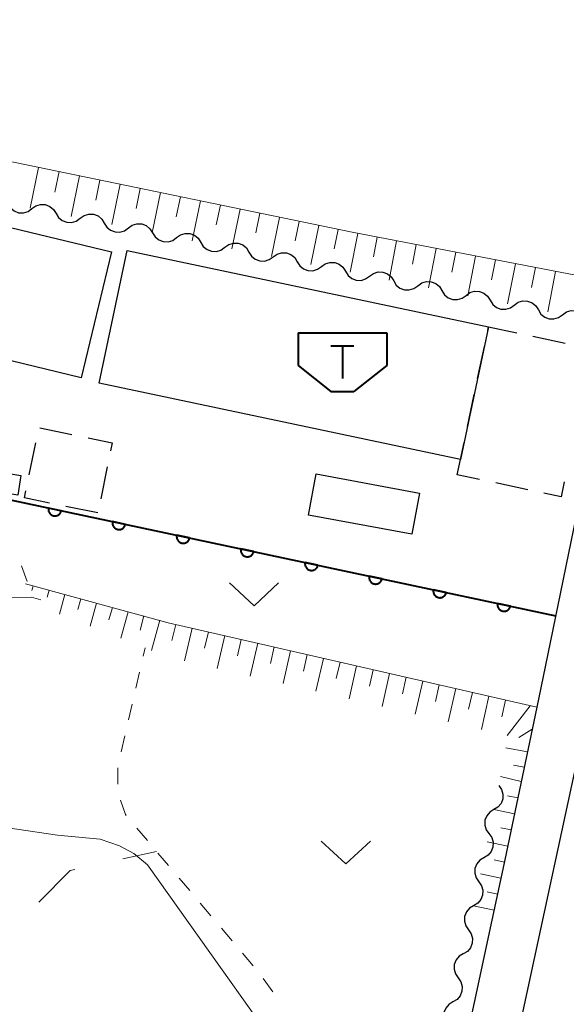
# Model space of a CAD drawing. Units: metres. Extents: x -72000 to -70000, y 40500 to 42000.
# Drawn here: x -70610 to -70568, y 40571 to 40647 of the extents above; entities that cross this region are included whole.
import ezdxf

# ---------------------------------------------------------------- set-up
doc = ezdxf.new("R2010")
doc.units = ezdxf.units.M
for name, color, linetype, lineweight in [('210100_道路縁(街区線)', 7, 'Continuous', 30), ('300100_普通建物', 7, 'Continuous', 30), ('300300_普通無壁舎', 7, 'Continuous', 30), ('354500_倉庫', 7, 'Continuous', 40), ('510200_細流', 7, 'Continuous', 30), ('610111_人工斜面(上)', 7, 'Continuous', 30), ('610199_人工斜面(ヒゲ)', 7, 'Continuous', 30), ('611100_コンクリート被覆(直落)', 7, 'Continuous', 30), ('620100_区域界', 7, 'Continuous', 30), ('630100_植生界', 7, 'Continuous', 30), ('631300_畑', 7, 'Continuous', 13), ('710200_等高線(主曲線)', 7, 'Continuous', 13)]:
    doc.layers.add(name, color=color, linetype=linetype, lineweight=lineweight)

msp = doc.modelspace()

# ---------------------------------------------------------------- linework, layer by layer
at = {"layer": '210100_道路縁(街区線)', "linetype": 'Continuous', "lineweight": 30, "flags": 128}
for points in [[(-70447.22, 40705.28), (-70447.28, 40704.16), (-70471.48, 40591.25), (-70472.96, 40584.33), (-70474.49, 40577.21), (-70480.79, 40547.76), (-70486.19, 40522.55), (-70508.53, 40527.42), (-70519.93, 40529.9), (-70531.96, 40532.52), (-70577.74, 40542.44), (-70574.42, 40558.61), (-70572.23, 40568.82), (-70567.79, 40589.44), (-70559.21, 40626.21), (-70552.79, 40657.08), (-70547.62, 40681.2), (-70540.34, 40714.29), (-70539.13, 40720), (-70538.48, 40723.1)], [(-70558.08, 40670.23), (-70555.79, 40669.26), (-70555.1, 40668.31), (-70554.79, 40667.39), (-70558.47, 40651.57), (-70561.78, 40637.36), (-70564.54, 40624.4), (-70564.63, 40623.95), (-70570.1, 40597.18), (-70570.74, 40594.11), (-70573.18, 40582.46), (-70574.17, 40577.87), (-70578.14, 40559.39), (-70581.46, 40543.24), (-70614.97, 40550.5), (-70618.78, 40552.35)]]:
    msp.add_lwpolyline(points, dxfattribs=at)
at = {"layer": '300100_普通建物', "linetype": 'Continuous', "lineweight": 30, "flags": 128}
msp.add_lwpolyline([(-70621.24, 40633.19), (-70603.17, 40628.85), (-70605.49, 40619.23), (-70611.68, 40620.75), (-70612.09, 40618.9), (-70619.84, 40620.82), (-70619.19, 40623.32), (-70623.47, 40624.4)], close=True, dxfattribs=at)
at = {"layer": '300100_普通建物', "linetype": 'Continuous', "lineweight": 30}
for points in [[(-70604.11, 40618.83), (-70601.97, 40628.95), (-70574.42, 40623.14), (-70576.56, 40613.02)], [(-70610.07, 40611.79), (-70610.32, 40610.28), (-70612.62, 40610.67), (-70612.36, 40612.18)], [(-70588.15, 40608.76), (-70587.57, 40611.92), (-70579.69, 40610.45), (-70580.27, 40607.3)]]:
    msp.add_3dface(points, dxfattribs=at)
at = {"layer": '300300_普通無壁舎', "linetype": 'Continuous', "lineweight": 30}
for p, q in [((-70571.037, 40622.416), (-70568.592, 40621.893)), ((-70575.256, 40619.187), (-70574.739, 40621.633)), ((-70576.032, 40615.518), (-70575.514, 40617.964)), ((-70608.629, 40615.413), (-70606.18, 40614.91)), ((-70609.442, 40611.837), (-70608.943, 40614.287)), ((-70603.486, 40612.452), (-70603.989, 40610.003)), ((-70575.103, 40611.485), (-70576.81, 40611.85)), ((-70571.436, 40610.702), (-70573.881, 40611.224)), ((-70604.21, 40608.93), (-70606.659, 40609.434))]:
    msp.add_line(p, q, dxfattribs=at)
at = {"layer": '300300_普通無壁舎', "linetype": 'Continuous', "lineweight": 30, "flags": 128}
for points in [[(-70574.48, 40622.856), (-70574.42, 40623.14), (-70572.259, 40622.678)], [(-70604.955, 40614.659), (-70603.11, 40614.28), (-70603.234, 40613.676)], [(-70576.81, 40611.85), (-70576.56, 40613.02), (-70576.29, 40614.295)], [(-70568.661, 40611.292), (-70568.9, 40610.16), (-70570.213, 40610.441)], [(-70607.883, 40609.686), (-70609.8, 40610.08), (-70609.692, 40610.612)]]:
    msp.add_lwpolyline(points, dxfattribs=at)
at = {"layer": '354500_倉庫', "linetype": 'Continuous', "lineweight": 40}
for p, q in [((-70588.935, 40622.68), (-70582.185, 40622.68)), ((-70588.935, 40622.68), (-70588.935, 40620.182)), ((-70582.185, 40622.68), (-70582.185, 40620.182)), ((-70585.56, 40621.68), (-70585.56, 40619.182)), ((-70588.935, 40620.182), (-70586.435, 40618.185)), ((-70582.185, 40620.182), (-70584.685, 40618.185)), ((-70586.435, 40618.185), (-70584.685, 40618.185))]:
    msp.add_line(p, q, dxfattribs=at)
at = {"layer": '354500_倉庫', "linetype": 'Continuous', "lineweight": 40, "flags": 128}
msp.add_lwpolyline([(-70586.435, 40621.68), (-70584.685, 40621.68)], dxfattribs=at)
at = {"layer": '510200_細流', "linetype": 'Continuous', "lineweight": 30, "flags": 128}
for points in [[(-70611.072, 40632.511), (-70610.878, 40632.199), (-70610.594, 40631.967), (-70610.251, 40631.837), (-70609.883, 40631.825), (-70609.532, 40631.93), (-70609.233, 40632.144)], [(-70609.233, 40632.144), (-70608.935, 40632.357), (-70608.583, 40632.462), (-70608.215, 40632.45), (-70607.872, 40632.32), (-70607.588, 40632.088), (-70607.395, 40631.776)], [(-70607.395, 40631.776), (-70607.201, 40631.464), (-70606.917, 40631.231), (-70606.574, 40631.102), (-70606.206, 40631.089), (-70605.855, 40631.194), (-70605.556, 40631.408)], [(-70605.556, 40631.408), (-70605.258, 40631.621), (-70604.906, 40631.726), (-70604.538, 40631.714), (-70604.195, 40631.584), (-70603.911, 40631.352), (-70603.718, 40631.04)], [(-70603.718, 40631.04), (-70603.524, 40630.728), (-70603.24, 40630.496), (-70602.897, 40630.366), (-70602.529, 40630.354), (-70602.178, 40630.459), (-70601.879, 40630.672)], [(-70601.879, 40630.672), (-70601.58, 40630.886), (-70601.229, 40630.991), (-70600.861, 40630.978), (-70600.518, 40630.849), (-70600.234, 40630.616), (-70600.041, 40630.304)], [(-70600.041, 40630.304), (-70599.847, 40629.992), (-70599.563, 40629.76), (-70599.22, 40629.63), (-70598.852, 40629.618), (-70598.501, 40629.723), (-70598.202, 40629.937)], [(-70598.202, 40629.937), (-70597.903, 40630.15), (-70597.552, 40630.255), (-70597.184, 40630.243), (-70596.841, 40630.113), (-70596.557, 40629.881), (-70596.363, 40629.569)], [(-70596.363, 40629.569), (-70596.17, 40629.257), (-70595.886, 40629.024), (-70595.543, 40628.895), (-70595.175, 40628.882), (-70594.824, 40628.987), (-70594.525, 40629.201)], [(-70594.525, 40629.201), (-70594.226, 40629.414), (-70593.875, 40629.519), (-70593.507, 40629.507), (-70593.164, 40629.377), (-70592.88, 40629.145), (-70592.686, 40628.833)], [(-70592.686, 40628.833), (-70592.493, 40628.521), (-70592.209, 40628.289), (-70591.866, 40628.159), (-70591.498, 40628.147), (-70591.146, 40628.252), (-70590.848, 40628.465)], [(-70590.848, 40628.465), (-70590.549, 40628.679), (-70590.198, 40628.784), (-70589.83, 40628.771), (-70589.487, 40628.642), (-70589.203, 40628.409), (-70589.009, 40628.097)], [(-70589.009, 40628.097), (-70588.816, 40627.785), (-70588.532, 40627.553), (-70588.188, 40627.423), (-70587.821, 40627.411), (-70587.469, 40627.516), (-70587.171, 40627.73)], [(-70587.171, 40627.73), (-70586.872, 40627.943), (-70586.52, 40628.048), (-70586.153, 40628.036), (-70585.809, 40627.906), (-70585.526, 40627.674), (-70585.332, 40627.362)], [(-70585.332, 40627.362), (-70585.138, 40627.05), (-70584.854, 40626.817), (-70584.511, 40626.688), (-70584.144, 40626.675), (-70583.792, 40626.78), (-70583.493, 40626.994)], [(-70583.493, 40626.994), (-70583.195, 40627.207), (-70582.843, 40627.312), (-70582.476, 40627.3), (-70582.132, 40627.17), (-70581.848, 40626.938), (-70581.655, 40626.626)], [(-70581.655, 40626.626), (-70581.461, 40626.314), (-70581.177, 40626.082), (-70580.834, 40625.952), (-70580.466, 40625.94), (-70580.115, 40626.045), (-70579.816, 40626.258)], [(-70579.816, 40626.258), (-70579.518, 40626.472), (-70579.166, 40626.577), (-70578.798, 40626.564), (-70578.455, 40626.435), (-70578.171, 40626.202), (-70577.978, 40625.89)], [(-70577.978, 40625.89), (-70577.784, 40625.578), (-70577.5, 40625.346), (-70577.157, 40625.216), (-70576.789, 40625.204), (-70576.438, 40625.309), (-70576.139, 40625.523)], [(-70576.139, 40625.523), (-70575.84, 40625.736), (-70575.489, 40625.841), (-70575.121, 40625.829), (-70574.778, 40625.699), (-70574.494, 40625.467), (-70574.301, 40625.155)], [(-70574.301, 40625.155), (-70574.107, 40624.843), (-70573.823, 40624.61), (-70573.48, 40624.481), (-70573.112, 40624.468), (-70572.761, 40624.573), (-70572.462, 40624.787)], [(-70572.462, 40624.787), (-70572.163, 40625), (-70571.812, 40625.106), (-70571.444, 40625.093), (-70571.101, 40624.963), (-70570.817, 40624.731), (-70570.623, 40624.419)], [(-70570.623, 40624.419), (-70570.43, 40624.107), (-70570.146, 40623.875), (-70569.803, 40623.745), (-70569.435, 40623.733), (-70569.084, 40623.838), (-70568.785, 40624.051)], [(-70568.785, 40624.051), (-70568.486, 40624.265), (-70568.135, 40624.37), (-70567.767, 40624.357), (-70567.424, 40624.228), (-70567.14, 40623.995), (-70566.946, 40623.683)], [(-70573.64, 40588.14), (-70573.428, 40587.84), (-70573.325, 40587.488), (-70573.339, 40587.121), (-70573.471, 40586.778), (-70573.705, 40586.495), (-70574.018, 40586.303)], [(-70574.018, 40586.303), (-70574.331, 40586.112), (-70574.564, 40585.829), (-70574.696, 40585.486), (-70574.71, 40585.119), (-70574.607, 40584.767), (-70574.395, 40584.467)], [(-70574.395, 40584.467), (-70574.183, 40584.167), (-70574.08, 40583.815), (-70574.094, 40583.447), (-70574.226, 40583.105), (-70574.46, 40582.822), (-70574.773, 40582.63)], [(-70574.774, 40582.631), (-70575.089, 40582.441), (-70575.325, 40582.161), (-70575.46, 40581.819), (-70575.477, 40581.452), (-70575.377, 40581.099), (-70575.168, 40580.797)], [(-70575.168, 40580.797), (-70574.958, 40580.496), (-70574.858, 40580.143), (-70574.876, 40579.775), (-70575.01, 40579.434), (-70575.246, 40579.153), (-70575.561, 40578.964)], [(-70575.561, 40578.964), (-70575.876, 40578.775), (-70576.112, 40578.494), (-70576.247, 40578.153), (-70576.264, 40577.785), (-70576.164, 40577.432), (-70575.955, 40577.131)], [(-70575.955, 40577.131), (-70575.746, 40576.829), (-70575.646, 40576.476), (-70575.664, 40576.109), (-70575.798, 40575.767), (-70576.035, 40575.487), (-70576.349, 40575.298)], [(-70576.349, 40575.298), (-70576.664, 40575.109), (-70576.9, 40574.828), (-70577.035, 40574.487), (-70577.053, 40574.119), (-70576.953, 40573.766), (-70576.744, 40573.465)], [(-70576.744, 40573.465), (-70576.534, 40573.163), (-70576.434, 40572.81), (-70576.452, 40572.443), (-70576.587, 40572.101), (-70576.823, 40571.821), (-70577.138, 40571.632)], [(-70577.138, 40571.632), (-70577.453, 40571.443), (-70577.689, 40571.162), (-70577.824, 40570.821), (-70577.841, 40570.453), (-70577.741, 40570.1), (-70577.532, 40569.799)]]:
    msp.add_lwpolyline(points, dxfattribs=at)
at = {"layer": '610111_人工斜面(上)', "linetype": 'Continuous', "lineweight": 13, "flags": 128}
for points in [[(-70634.49, 40640.63), (-70584.83, 40630.34), (-70566.31, 40626.78), (-70558.47, 40651.57)], [(-70609.73, 40603.53), (-70598.84, 40600.56), (-70570.74, 40594.11), (-70573.18, 40582.46), (-70574.17, 40577.87)]]:
    msp.add_lwpolyline(points, dxfattribs=at)
at = {"layer": '610199_人工斜面(ヒゲ)', "linetype": 'Continuous', "lineweight": 13, "flags": 128}
for points in [[(-70608.72, 40635.29), (-70609.36, 40632.17)], [(-70607.16, 40634.97), (-70607.48, 40633.41)], [(-70605.6, 40634.64), (-70606.24, 40631.55)], [(-70604.05, 40634.32), (-70604.37, 40632.78)], [(-70602.51, 40634), (-70603.15, 40630.93)], [(-70600.97, 40633.68), (-70601.29, 40632.15)], [(-70599.44, 40633.37), (-70600.07, 40630.31)], [(-70597.91, 40633.05), (-70598.23, 40631.53)], [(-70596.39, 40632.73), (-70597.02, 40629.7)], [(-70594.87, 40632.42), (-70595.19, 40630.91)], [(-70593.36, 40632.11), (-70593.99, 40629.09)], [(-70591.85, 40631.79), (-70592.17, 40630.29)], [(-70590.35, 40631.48), (-70590.97, 40628.49)], [(-70588.86, 40631.17), (-70589.17, 40629.68)], [(-70587.37, 40630.86), (-70587.98, 40627.89)], [(-70585.88, 40630.56), (-70586.19, 40629.08)], [(-70584.4, 40630.25), (-70584.97, 40627.29)], [(-70582.92, 40629.97), (-70583.2, 40628.48)], [(-70581.43, 40629.68), (-70582, 40626.7)], [(-70579.93, 40629.4), (-70580.22, 40627.9)], [(-70578.43, 40629.11), (-70579.01, 40626.1)], [(-70576.93, 40628.82), (-70577.22, 40627.31)], [(-70575.42, 40628.53), (-70576, 40625.5)], [(-70573.9, 40628.24), (-70574.19, 40626.71)], [(-70572.38, 40627.94), (-70572.97, 40624.89)], [(-70570.85, 40627.65), (-70571.14, 40626.12)], [(-70569.32, 40627.36), (-70569.91, 40624.28)], [(-70609.13, 40603.37), (-70609.23, 40603.01)], [(-70607.93, 40603.04), (-70608.07, 40602.5)], [(-70606.72, 40602.71), (-70607.13, 40601.21)], [(-70605.51, 40602.38), (-70605.74, 40601.57)], [(-70604.31, 40602.05), (-70604.79, 40600.29)], [(-70603.1, 40601.72), (-70603.36, 40600.78)], [(-70601.9, 40601.4), (-70602.45, 40599.37)], [(-70600.69, 40601.07), (-70600.98, 40599.99)], [(-70599.48, 40600.74), (-70600.11, 40598.45)], [(-70598.27, 40600.43), (-70598.56, 40599.19)], [(-70597.03, 40600.15), (-70597.61, 40597.64)], [(-70595.78, 40599.86), (-70596.07, 40598.61)], [(-70594.53, 40599.57), (-70595.1, 40597.07)], [(-70593.27, 40599.28), (-70593.56, 40598.03)], [(-70592.02, 40599), (-70592.6, 40596.49)], [(-70590.77, 40598.71), (-70591.05, 40597.45)], [(-70589.51, 40598.42), (-70590.09, 40595.91)], [(-70588.26, 40598.13), (-70588.54, 40596.87)], [(-70587, 40597.84), (-70587.58, 40595.33)], [(-70585.74, 40597.55), (-70586.03, 40596.3)], [(-70584.48, 40597.26), (-70585.06, 40594.75)], [(-70583.22, 40596.97), (-70583.51, 40595.72)], [(-70581.97, 40596.69), (-70582.54, 40594.17)], [(-70580.7, 40596.4), (-70580.99, 40595.14)], [(-70579.44, 40596.11), (-70580.02, 40593.58)], [(-70578.18, 40595.82), (-70578.47, 40594.55)], [(-70576.92, 40595.53), (-70577.5, 40593)], [(-70575.66, 40595.24), (-70575.95, 40593.97)], [(-70574.39, 40594.95), (-70574.97, 40592.42)], [(-70573.13, 40594.66), (-70573.42, 40593.39)], [(-70571.24, 40594.22), (-70573.01, 40591.96)], [(-70571.09, 40592.44), (-70572.12, 40591.81)], [(-70571.45, 40590.72), (-70573.1, 40591.01)], [(-70571.7, 40589.54), (-70572.53, 40589.68)], [(-70571.93, 40588.45), (-70573.51, 40588.82)], [(-70572.19, 40587.2), (-70572.98, 40587.36)], [(-70572.45, 40585.97), (-70574.02, 40586.3)], [(-70572.7, 40584.75), (-70573.49, 40584.91)], [(-70572.96, 40583.52), (-70574.52, 40583.85)], [(-70573.21, 40582.3), (-70573.99, 40582.47)], [(-70573.48, 40581.08), (-70575.04, 40581.41)], [(-70573.74, 40579.86), (-70574.52, 40580.02)], [(-70574, 40578.64), (-70575.56, 40578.97)]]:
    msp.add_lwpolyline(points, dxfattribs=at)
at = {"layer": '611100_コンクリート被覆(直落)', "linetype": 'Continuous', "lineweight": 40}
msp.add_line((-70619.71, 40611.8), (-70569.3, 40601.09), dxfattribs=at)
at = {"layer": '611100_コンクリート被覆(直落)', "linetype": 'Continuous', "lineweight": 40, "flags": 128}
for points in [[(-70606.994, 40609.098), (-70607.972, 40609.306), (-70607.979, 40609.263), (-70607.982, 40609.219), (-70607.982, 40609.176), (-70607.978, 40609.133), (-70607.97, 40609.09), (-70607.958, 40609.048), (-70607.944, 40609.007), (-70607.924, 40608.968), (-70607.903, 40608.93), (-70607.876, 40608.894), (-70607.849, 40608.861), (-70607.817, 40608.831), (-70607.783, 40608.803), (-70607.748, 40608.778), (-70607.709, 40608.757), (-70607.67, 40608.739), (-70607.629, 40608.724), (-70607.587, 40608.713), (-70607.543, 40608.706), (-70607.5, 40608.703), (-70607.457, 40608.703), (-70607.413, 40608.707), (-70607.371, 40608.715), (-70607.328, 40608.727), (-70607.287, 40608.742), (-70607.249, 40608.761), (-70607.21, 40608.782), (-70607.175, 40608.809), (-70607.142, 40608.836), (-70607.111, 40608.868), (-70607.084, 40608.902), (-70607.059, 40608.937), (-70607.037, 40608.976), (-70607.02, 40609.015), (-70607.005, 40609.056)], [(-70602.103, 40608.059), (-70603.081, 40608.267), (-70603.088, 40608.224), (-70603.091, 40608.18), (-70603.091, 40608.137), (-70603.087, 40608.094), (-70603.079, 40608.051), (-70603.068, 40608.009), (-70603.053, 40607.968), (-70603.033, 40607.929), (-70603.012, 40607.89), (-70602.986, 40607.855), (-70602.958, 40607.822), (-70602.927, 40607.792), (-70602.893, 40607.764), (-70602.857, 40607.739), (-70602.819, 40607.718), (-70602.779, 40607.7), (-70602.739, 40607.685), (-70602.696, 40607.674), (-70602.653, 40607.667), (-70602.609, 40607.664), (-70602.566, 40607.664), (-70602.522, 40607.668), (-70602.48, 40607.676), (-70602.438, 40607.688), (-70602.397, 40607.702), (-70602.358, 40607.722), (-70602.319, 40607.743), (-70602.284, 40607.77), (-70602.251, 40607.797), (-70602.22, 40607.829), (-70602.193, 40607.863), (-70602.168, 40607.898), (-70602.146, 40607.937), (-70602.129, 40607.976), (-70602.114, 40608.017)], [(-70597.212, 40607.02), (-70598.19, 40607.228), (-70598.198, 40607.185), (-70598.201, 40607.141), (-70598.201, 40607.098), (-70598.197, 40607.054), (-70598.188, 40607.012), (-70598.177, 40606.97), (-70598.162, 40606.929), (-70598.143, 40606.89), (-70598.121, 40606.851), (-70598.095, 40606.816), (-70598.067, 40606.783), (-70598.036, 40606.752), (-70598.002, 40606.725), (-70597.966, 40606.7), (-70597.928, 40606.678), (-70597.889, 40606.661), (-70597.848, 40606.646), (-70597.805, 40606.635), (-70597.762, 40606.628), (-70597.718, 40606.625), (-70597.675, 40606.625), (-70597.632, 40606.629), (-70597.589, 40606.637), (-70597.547, 40606.649), (-70597.506, 40606.663), (-70597.467, 40606.683), (-70597.429, 40606.704), (-70597.393, 40606.73), (-70597.36, 40606.758), (-70597.33, 40606.79), (-70597.302, 40606.824), (-70597.277, 40606.859), (-70597.256, 40606.898), (-70597.238, 40606.937), (-70597.223, 40606.978)], [(-70592.321, 40605.981), (-70593.299, 40606.189), (-70593.307, 40606.145), (-70593.31, 40606.102), (-70593.31, 40606.059), (-70593.306, 40606.015), (-70593.297, 40605.973), (-70593.286, 40605.93), (-70593.271, 40605.889), (-70593.252, 40605.851), (-70593.23, 40605.812), (-70593.204, 40605.777), (-70593.176, 40605.744), (-70593.145, 40605.713), (-70593.111, 40605.686), (-70593.075, 40605.661), (-70593.037, 40605.639), (-70592.998, 40605.622), (-70592.957, 40605.607), (-70592.914, 40605.596), (-70592.871, 40605.589), (-70592.828, 40605.586), (-70592.785, 40605.586), (-70592.741, 40605.59), (-70592.698, 40605.598), (-70592.656, 40605.609), (-70592.615, 40605.624), (-70592.576, 40605.644), (-70592.538, 40605.665), (-70592.502, 40605.691), (-70592.469, 40605.719), (-70592.439, 40605.75), (-70592.411, 40605.784), (-70592.386, 40605.82), (-70592.365, 40605.858), (-70592.347, 40605.898), (-70592.332, 40605.938)], [(-70587.43, 40604.942), (-70588.409, 40605.15), (-70588.416, 40605.106), (-70588.419, 40605.063), (-70588.419, 40605.02), (-70588.415, 40604.976), (-70588.407, 40604.934), (-70588.395, 40604.891), (-70588.38, 40604.85), (-70588.361, 40604.811), (-70588.339, 40604.773), (-70588.313, 40604.738), (-70588.286, 40604.704), (-70588.254, 40604.674), (-70588.22, 40604.647), (-70588.185, 40604.622), (-70588.146, 40604.6), (-70588.107, 40604.583), (-70588.066, 40604.568), (-70588.023, 40604.557), (-70587.98, 40604.55), (-70587.937, 40604.547), (-70587.894, 40604.547), (-70587.85, 40604.551), (-70587.807, 40604.559), (-70587.765, 40604.57), (-70587.724, 40604.585), (-70587.685, 40604.605), (-70587.647, 40604.626), (-70587.612, 40604.652), (-70587.578, 40604.68), (-70587.548, 40604.711), (-70587.52, 40604.745), (-70587.495, 40604.781), (-70587.474, 40604.819), (-70587.456, 40604.859), (-70587.442, 40604.899)], [(-70582.54, 40603.903), (-70583.518, 40604.111), (-70583.525, 40604.067), (-70583.528, 40604.024), (-70583.528, 40603.981), (-70583.524, 40603.937), (-70583.516, 40603.895), (-70583.504, 40603.852), (-70583.489, 40603.811), (-70583.47, 40603.772), (-70583.449, 40603.734), (-70583.422, 40603.699), (-70583.395, 40603.665), (-70583.363, 40603.635), (-70583.329, 40603.608), (-70583.294, 40603.583), (-70583.255, 40603.561), (-70583.216, 40603.544), (-70583.175, 40603.529), (-70583.133, 40603.518), (-70583.089, 40603.511), (-70583.046, 40603.507), (-70583.003, 40603.508), (-70582.959, 40603.512), (-70582.916, 40603.52), (-70582.874, 40603.531), (-70582.833, 40603.546), (-70582.794, 40603.565), (-70582.756, 40603.587), (-70582.721, 40603.613), (-70582.687, 40603.641), (-70582.657, 40603.672), (-70582.629, 40603.706), (-70582.605, 40603.742), (-70582.583, 40603.78), (-70582.566, 40603.819), (-70582.551, 40603.86)], [(-70577.649, 40602.864), (-70578.627, 40603.072), (-70578.634, 40603.028), (-70578.637, 40602.985), (-70578.637, 40602.942), (-70578.633, 40602.898), (-70578.625, 40602.855), (-70578.613, 40602.813), (-70578.599, 40602.772), (-70578.579, 40602.733), (-70578.558, 40602.695), (-70578.531, 40602.66), (-70578.504, 40602.626), (-70578.472, 40602.596), (-70578.438, 40602.568), (-70578.403, 40602.543), (-70578.364, 40602.522), (-70578.325, 40602.505), (-70578.284, 40602.49), (-70578.242, 40602.479), (-70578.198, 40602.471), (-70578.155, 40602.468), (-70578.112, 40602.468), (-70578.068, 40602.472), (-70578.026, 40602.481), (-70577.983, 40602.492), (-70577.942, 40602.507), (-70577.903, 40602.526), (-70577.865, 40602.548), (-70577.83, 40602.574), (-70577.796, 40602.602), (-70577.766, 40602.633), (-70577.739, 40602.667), (-70577.714, 40602.703), (-70577.692, 40602.741), (-70577.675, 40602.78), (-70577.66, 40602.821)], [(-70572.758, 40601.825), (-70573.736, 40602.032), (-70573.743, 40601.989), (-70573.746, 40601.946), (-70573.746, 40601.903), (-70573.742, 40601.859), (-70573.734, 40601.816), (-70573.723, 40601.774), (-70573.708, 40601.733), (-70573.688, 40601.694), (-70573.667, 40601.656), (-70573.641, 40601.621), (-70573.613, 40601.587), (-70573.582, 40601.557), (-70573.548, 40601.529), (-70573.512, 40601.504), (-70573.474, 40601.483), (-70573.434, 40601.465), (-70573.394, 40601.451), (-70573.351, 40601.439), (-70573.308, 40601.432), (-70573.264, 40601.429), (-70573.221, 40601.429), (-70573.177, 40601.433), (-70573.135, 40601.442), (-70573.093, 40601.453), (-70573.052, 40601.468), (-70573.013, 40601.487), (-70572.974, 40601.509), (-70572.939, 40601.535), (-70572.906, 40601.563), (-70572.875, 40601.594), (-70572.848, 40601.628), (-70572.823, 40601.664), (-70572.801, 40601.702), (-70572.784, 40601.741), (-70572.769, 40601.782)]]:
    msp.add_lwpolyline(points, close=True, dxfattribs=at)
at = {"layer": '620100_区域界', "linetype": 'Continuous', "lineweight": 13}
msp.add_line((-70602.313, 40582.542), (-70599.73, 40583.11), dxfattribs=at)
at = {"layer": '620100_区域界', "linetype": 'Continuous', "lineweight": 13, "flags": 128}
msp.add_lwpolyline([(-70608.708, 40579.244), (-70606.32, 40581.66), (-70605.975, 40581.736)], dxfattribs=at)
at = {"layer": '630100_植生界', "linetype": 'Continuous', "lineweight": 13}
for p, q in [((-70609.6, 40603.71), (-70610.016, 40604.889)), ((-70600.746, 40598.01), (-70600.6, 40598.64)), ((-70601.308, 40595.574), (-70601.027, 40596.792)), ((-70601.87, 40593.138), (-70601.589, 40594.356)), ((-70602.433, 40590.702), (-70602.151, 40591.92)), ((-70602.687, 40588.23), (-70602.681, 40589.48)), ((-70600.432, 40583.939), (-70601.24, 40584.893)), ((-70598.818, 40582.03), (-70599.625, 40582.985)), ((-70597.206, 40580.12), (-70598.012, 40581.075)), ((-70595.593, 40578.209), (-70596.399, 40579.165)), ((-70593.98, 40576.299), (-70594.787, 40577.254)), ((-70592.368, 40574.389), (-70593.174, 40575.344)), ((-70590.858, 40572.398), (-70591.594, 40573.408))]:
    msp.add_line(p, q, dxfattribs=at)
at = {"layer": '630100_植生界', "linetype": 'Continuous', "lineweight": 13, "flags": 128}
msp.add_lwpolyline([(-70602.048, 40585.847), (-70602.11, 40585.92), (-70602.475, 40587.015)], dxfattribs=at)
at = {"layer": '631300_畑', "linetype": 'Continuous', "lineweight": 13, "flags": 128}
for points in [[(-70594.175, 40603.595), (-70592.3, 40601.845), (-70590.425, 40603.595)], [(-70587.185, 40583.905), (-70585.31, 40582.155), (-70583.435, 40583.905)]]:
    msp.add_lwpolyline(points, dxfattribs=at)
at = {"layer": '710200_等高線(主曲線)', "linetype": 'Continuous', "lineweight": 13, "flags": 128}
for points, elevation in [([(-70615.57, 40602.48), (-70609.26, 40602.5), (-70608.56, 40602.31)], 18), ([(-70611.96, 40585.04), (-70607.28, 40584.34), (-70604.04, 40584.04), (-70602.55, 40583.54), (-70601.46, 40582.96), (-70600.42, 40582.09), (-70586.98, 40563.18), (-70585.02, 40561.08), (-70583.92, 40560.32), (-70583.16, 40560.07), (-70582.56, 40559.98), (-70581.82, 40559.99), (-70581.08, 40560.27), (-70580.78, 40560.62), (-70578.85, 40569.59), (-70578.33, 40570.16), (-70577.46, 40570.13), (-70576.98, 40569.72), (-70576.83, 40569.05), (-70577.09, 40567.83), (-70576.98, 40567.21), (-70576.51, 40566.98)], 16)]:
    msp.add_lwpolyline(points, dxfattribs=dict(at, elevation=elevation))

doc.saveas('drawing.dxf')
